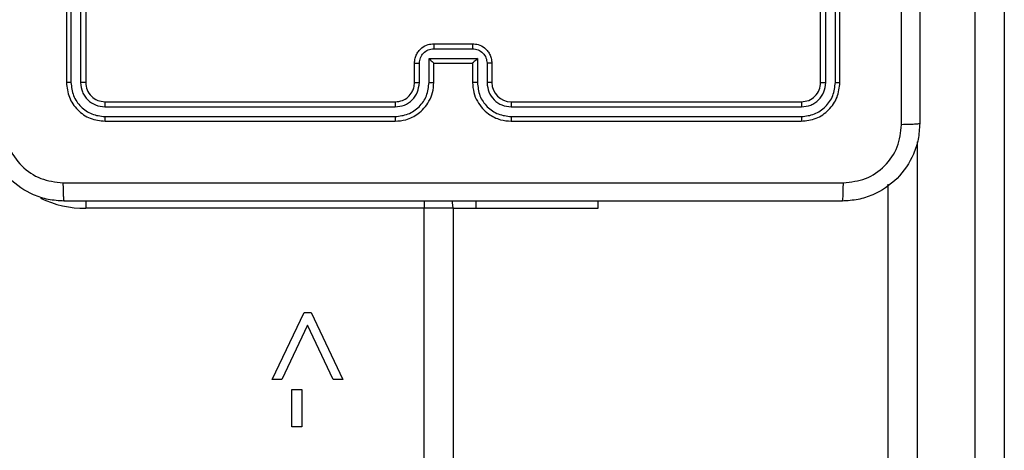
# Model space of a CAD drawing. Units: millimetres. Extents: x -6154 to 355281, y -3372 to 11531.
# Drawn here: x -692 to -590, y 6122 to 6166 of the extents above; entities that cross this region are included whole.
import ezdxf

# ---------------------------------------------------------------- set-up
doc = ezdxf.new("R2010")
doc.units = ezdxf.units.MM
doc.layers.add('Toestel 2D', color=7, linetype='Continuous', lineweight=20)

# ---------------------------------------------------------------- blocks, each defined once
blk = doc.blocks.new('WD1542_')
at = {"color": 7, "linetype": 'Continuous', "lineweight": 25}
for p, q in [((2827.048, 2141.439), (2827.048, 2205.639)), ((2827.348, 2205.639), (2827.348, 2141.439)), ((2821.348, 2134.592), (2821.348, 2179.021)), ((2821.648, 2179.027), (2821.648, 2134.597)), ((2822.548, 2179.021), (2822.548, 2141.191)), ((2828.612, 2143.695), (2828.715, 2143.695)), ((2828.612, 2143.311), (2828.612, 2143.695)), ((2828.715, 2143.695), (2828.715, 2143.311)), ((2828.715, 2143.311), (2828.612, 2143.311)), ((2828.189, 2143.208), (2828.288, 2143.208)), ((2828.518, 2142.516), (2828.189, 2143.208)), ((2828.288, 2143.208), (2828.554, 2142.647)), ((2828.554, 2142.647), (2828.821, 2143.208)), ((2828.92, 2143.208), (2828.59, 2142.516)), ((2828.821, 2143.208), (2828.92, 2143.208)), ((2828.59, 2142.516), (2828.518, 2142.516)), ((2825.548, 2141.439), (2825.548, 2141.364)), ((2826.811, 2141.439), (2825.548, 2141.439)), ((2827.048, 2141.439), (2826.811, 2141.439)), ((2827.048, 2141.439), (2827.348, 2141.439)), ((2827.348, 2141.439), (2830.848, 2141.439)), ((2826.448, 2140.539), (2823.448, 2140.539)), ((2830.648, 2140.539), (2827.648, 2140.539)), ((2826.448, 2140.491), (2823.446, 2140.491)), ((2830.65, 2140.491), (2827.648, 2140.491)), ((2826.448, 2140.391), (2823.446, 2140.391)), ((2826.448, 2140.339), (2823.448, 2140.339)), ((2830.65, 2140.391), (2827.648, 2140.391)), ((2830.648, 2140.339), (2827.648, 2140.339)), ((2823.048, 2140.139), (2823.048, 2137.139)), ((2823.095, 2140.141), (2823.095, 2137.139)), ((2823.195, 2140.141), (2823.196, 2137.139)), ((2823.248, 2140.139), (2823.248, 2137.139)), ((2826.648, 2139.939), (2826.648, 2140.139)), ((2826.698, 2139.941), (2826.698, 2140.141)), ((2826.798, 2139.891), (2826.798, 2140.141)), ((2826.848, 2139.939), (2826.848, 2140.139)), ((2827.248, 2140.139), (2827.248, 2139.939)), ((2827.298, 2140.141), (2827.298, 2139.891)), ((2827.398, 2140.141), (2827.398, 2139.941)), ((2827.448, 2140.139), (2827.448, 2139.939)), ((2830.848, 2137.139), (2830.848, 2140.139)), ((2830.9, 2137.139), (2830.901, 2140.141)), ((2831.001, 2137.139), (2831.001, 2140.141)), ((2831.048, 2137.139), (2831.048, 2140.139)), ((2827.298, 2139.891), (2826.798, 2139.891)), ((2826.848, 2139.939), (2826.848, 2139.939)), ((2827.248, 2139.939), (2826.848, 2139.939)), ((2827.248, 2139.939), (2827.248, 2139.939)), ((2827.248, 2139.791), (2826.848, 2139.791)), ((2827.248, 2139.739), (2826.848, 2139.739))]:
    blk.add_line(p, q, dxfattribs=at)
at = {"color": 8, "linetype": 'Continuous', "lineweight": 25}
for p, q in [((2822.248, 2140.753), (2822.248, 2179.027)), ((2826.811, 2141.439), (2826.811, 2141.364)), ((2827.348, 2141.363), (2827.348, 2141.439)), ((2830.848, 2141.363), (2830.848, 2141.439))]:
    blk.add_line(p, q, dxfattribs=at)
at = {"color": 7, "linetype": 'Continuous', "lineweight": 25, "flags": 128}
blk.add_lwpolyline([(2827.048, 2141.439), (2827.054, 2141.38), (2827.058, 2141.363)], dxfattribs=at)
at = {"color": 8, "linetype": 'Continuous', "lineweight": 25}
blk.add_arc((2830.848, 2140.339), 1.1, 64.8905, 90, dxfattribs=at)
at = {"color": 7, "linetype": 'Continuous', "lineweight": 25}
blk.add_arc((2826.448, 2140.139), 0.2, 359.9984, 89.9982, dxfattribs=at)
for points, knots in [([(2822.223, 2140.564), (2822.226, 2140.618), (2822.233, 2140.726), (2822.298, 2140.926), (2822.443, 2141.144), (2822.661, 2141.289), (2822.861, 2141.354), (2822.969, 2141.361), (2823.023, 2141.364)], [0, 0, 0, 0, 0.130542, 0.257573, 0.500014, 0.742664, 0.869632, 1, 1, 1, 1]), ([(2823.023, 2141.364), (2823.022, 2141.361), (2823.019, 2141.355), (2823.015, 2141.313), (2823.013, 2141.251), (2823.013, 2141.201), (2823.012, 2141.176)], [0, 0, 0, 0, 0.249942, 0.499878, 0.749576, 1, 1, 1, 1]), ([(2823.023, 2141.364), (2823.917, 2141.364), (2825.705, 2141.364), (2828.391, 2141.364), (2830.179, 2141.364), (2831.073, 2141.364)], [0, 0, 0, 0, 0.333296, 0.666701, 1, 1, 1, 1]), ([(2831.084, 2141.176), (2831.083, 2141.201), (2831.083, 2141.251), (2831.081, 2141.313), (2831.077, 2141.355), (2831.074, 2141.361), (2831.073, 2141.364)], [0, 0, 0, 0, 0.250424, 0.500122, 0.750058, 1, 1, 1, 1]), ([(2831.073, 2141.364), (2831.128, 2141.361), (2831.235, 2141.354), (2831.435, 2141.289), (2831.653, 2141.144), (2831.799, 2140.926), (2831.863, 2140.726), (2831.87, 2140.618), (2831.873, 2140.564)], [0, 0, 0, 0, 0.130543, 0.257575, 0.500017, 0.742661, 0.869631, 1, 1, 1, 1]), ([(2823.012, 2141.176), (2822.934, 2141.167), (2822.776, 2141.149), (2822.577, 2141.01), (2822.438, 2140.811), (2822.42, 2140.653), (2822.411, 2140.575)], [0, 0, 0, 0, 0.249954, 0.500053, 0.74997, 1, 1, 1, 1]), ([(2831.084, 2141.176), (2830.187, 2141.176), (2828.394, 2141.176), (2825.702, 2141.176), (2823.909, 2141.176), (2823.012, 2141.176)], [0, 0, 0, 0, 0.333336, 0.666664, 1, 1, 1, 1]), ([(2831.685, 2140.575), (2831.676, 2140.653), (2831.658, 2140.811), (2831.519, 2141.01), (2831.32, 2141.148), (2831.162, 2141.167), (2831.084, 2141.176)], [0, 0, 0, 0, 0.249958, 0.500051, 0.749968, 1, 1, 1, 1]), ([(2822.223, 2140.564), (2822.226, 2140.565), (2822.231, 2140.568), (2822.274, 2140.571), (2822.336, 2140.574), (2822.386, 2140.574), (2822.411, 2140.575)], [0, 0, 0, 0, 0.2504, 0.500115, 0.750067, 1, 1, 1, 1]), ([(2822.223, 2132.514), (2822.223, 2133.408), (2822.223, 2135.196), (2822.223, 2137.882), (2822.223, 2139.67), (2822.223, 2140.564)], [0, 0, 0, 0, 0.333296, 0.666701, 1, 1, 1, 1]), ([(2822.411, 2140.575), (2822.411, 2139.902), (2822.411, 2138.558), (2822.411, 2137.212), (2822.411, 2136.539)], [0, 0, 0, 0, 0.500009, 1, 1, 1, 1]), ([(2823.448, 2140.539), (2823.396, 2140.533), (2823.291, 2140.521), (2823.158, 2140.428), (2823.066, 2140.296), (2823.054, 2140.191), (2823.048, 2140.139)], [0, 0, 0, 0, 0.250156, 0.500134, 0.750048, 1, 1, 1, 1]), ([(2823.446, 2140.491), (2823.446, 2140.498), (2823.446, 2140.512), (2823.446, 2140.528), (2823.447, 2140.537), (2823.448, 2140.538), (2823.448, 2140.539)], [0, 0, 0, 0, 0.279746, 0.559096, 0.779506, 1, 1, 1, 1]), ([(2826.848, 2140.139), (2826.845, 2140.174), (2826.84, 2140.242), (2826.802, 2140.333), (2826.749, 2140.407), (2826.671, 2140.477), (2826.569, 2140.529), (2826.485, 2140.536), (2826.448, 2140.539)], [0, 0, 0, 0, 0.167943, 0.323672, 0.467197, 0.59849, 0.823521, 1, 1, 1, 1]), ([(2826.448, 2140.491), (2826.448, 2140.498), (2826.448, 2140.51), (2826.448, 2140.526), (2826.448, 2140.537), (2826.448, 2140.538), (2826.448, 2140.539)], [0, 0, 0, 0, 0.250122, 0.49999, 0.749871, 1, 1, 1, 1]), ([(2827.648, 2140.539), (2827.611, 2140.536), (2827.526, 2140.529), (2827.424, 2140.476), (2827.346, 2140.406), (2827.294, 2140.332), (2827.256, 2140.241), (2827.251, 2140.174), (2827.248, 2140.139)], [0, 0, 0, 0, 0.1776, 0.402988, 0.534214, 0.677447, 0.832718, 1, 1, 1, 1]), ([(2827.648, 2140.491), (2827.648, 2140.498), (2827.648, 2140.51), (2827.648, 2140.526), (2827.648, 2140.537), (2827.648, 2140.538), (2827.648, 2140.539)], [0, 0, 0, 0, 0.250114, 0.499978, 0.749856, 1, 1, 1, 1]), ([(2830.65, 2140.491), (2830.65, 2140.498), (2830.65, 2140.512), (2830.65, 2140.528), (2830.649, 2140.537), (2830.648, 2140.538), (2830.648, 2140.539)], [0, 0, 0, 0, 0.2797442, 0.5590883, 0.7795149, 1, 1, 1, 1]), ([(2831.048, 2140.139), (2831.042, 2140.191), (2831.03, 2140.296), (2830.937, 2140.428), (2830.805, 2140.521), (2830.7, 2140.533), (2830.648, 2140.539)], [0, 0, 0, 0, 0.2501555, 0.5001339, 0.7500481, 1, 1, 1, 1]), ([(2823.446, 2140.491), (2823.4, 2140.486), (2823.309, 2140.475), (2823.211, 2140.408), (2823.153, 2140.337), (2823.108, 2140.256), (2823.101, 2140.187), (2823.095, 2140.141)], [0, 0, 0, 0, 0.249622, 0.499206, 0.623815, 0.749849, 1, 1, 1, 1]), ([(2826.798, 2140.141), (2826.792, 2140.187), (2826.782, 2140.279), (2826.701, 2140.395), (2826.585, 2140.475), (2826.493, 2140.486), (2826.448, 2140.491)], [0, 0, 0, 0, 0.250467, 0.500145, 0.750092, 1, 1, 1, 1]), ([(2827.648, 2140.491), (2827.603, 2140.486), (2827.511, 2140.475), (2827.395, 2140.395), (2827.314, 2140.279), (2827.303, 2140.187), (2827.298, 2140.141)], [0, 0, 0, 0, 0.249911, 0.499842, 0.749534, 1, 1, 1, 1]), ([(2831.001, 2140.141), (2830.995, 2140.187), (2830.984, 2140.278), (2830.917, 2140.376), (2830.846, 2140.434), (2830.765, 2140.478), (2830.696, 2140.486), (2830.65, 2140.491)], [0, 0, 0, 0, 0.24962, 0.49922, 0.623814, 0.749848, 1, 1, 1, 1]), ([(2823.446, 2140.391), (2823.413, 2140.388), (2823.364, 2140.382), (2823.306, 2140.35), (2823.255, 2140.309), (2823.207, 2140.239), (2823.199, 2140.174), (2823.195, 2140.141)], [0, 0, 0, 0, 0.250139, 0.376159, 0.500764, 0.750372, 1, 1, 1, 1]), ([(2823.448, 2140.339), (2823.422, 2140.336), (2823.369, 2140.33), (2823.303, 2140.284), (2823.257, 2140.217), (2823.251, 2140.165), (2823.248, 2140.139)], [0, 0, 0, 0, 0.250208, 0.500135, 0.749997, 1, 1, 1, 1]), ([(2823.448, 2140.339), (2823.448, 2140.34), (2823.447, 2140.342), (2823.446, 2140.356), (2823.446, 2140.373), (2823.446, 2140.385), (2823.446, 2140.391)], [0, 0, 0, 0, 0.279837, 0.55901, 0.779488, 1, 1, 1, 1]), ([(2826.698, 2140.141), (2826.694, 2140.174), (2826.686, 2140.239), (2826.629, 2140.322), (2826.546, 2140.379), (2826.48, 2140.387), (2826.448, 2140.391)], [0, 0, 0, 0, 0.250475, 0.500159, 0.750098, 1, 1, 1, 1]), ([(2826.448, 2140.339), (2826.448, 2140.339), (2826.448, 2140.339), (2826.448, 2140.343), (2826.448, 2140.348), (2826.448, 2140.354), (2826.448, 2140.362), (2826.448, 2140.371), (2826.448, 2140.381), (2826.448, 2140.388), (2826.448, 2140.391)], [0, 0, 0, 0, 0.125019, 0.250187, 0.375258, 0.499923, 0.624767, 0.749703, 0.8749, 1, 1, 1, 1]), ([(2827.648, 2140.391), (2827.616, 2140.387), (2827.55, 2140.38), (2827.467, 2140.322), (2827.41, 2140.239), (2827.402, 2140.174), (2827.398, 2140.141)], [0, 0, 0, 0, 0.250436, 0.500111, 0.750065, 1, 1, 1, 1]), ([(2827.648, 2140.339), (2827.622, 2140.336), (2827.574, 2140.331), (2827.513, 2140.292), (2827.475, 2140.244), (2827.452, 2140.191), (2827.449, 2140.157), (2827.448, 2140.139)], [0, 0, 0, 0, 0.24444, 0.457345, 0.675427, 0.824509, 1, 1, 1, 1]), ([(2827.648, 2140.339), (2827.648, 2140.339), (2827.648, 2140.339), (2827.648, 2140.343), (2827.648, 2140.348), (2827.648, 2140.354), (2827.648, 2140.362), (2827.648, 2140.371), (2827.648, 2140.381), (2827.648, 2140.388), (2827.648, 2140.391)], [0, 0, 0, 0, 0.1250111, 0.2501907, 0.3751832, 0.4999505, 0.6246596, 0.7497214, 0.8749069, 1, 1, 1, 1]), ([(2830.648, 2140.339), (2830.648, 2140.34), (2830.649, 2140.342), (2830.65, 2140.356), (2830.65, 2140.373), (2830.65, 2140.385), (2830.65, 2140.391)], [0, 0, 0, 0, 0.279847, 0.559014, 0.779491, 1, 1, 1, 1]), ([(2830.848, 2140.139), (2830.845, 2140.165), (2830.839, 2140.217), (2830.793, 2140.284), (2830.727, 2140.33), (2830.674, 2140.336), (2830.648, 2140.339)], [0, 0, 0, 0, 0.2502183, 0.500128, 0.7499942, 1, 1, 1, 1]), ([(2830.901, 2140.141), (2830.897, 2140.174), (2830.891, 2140.223), (2830.86, 2140.281), (2830.818, 2140.331), (2830.748, 2140.379), (2830.683, 2140.387), (2830.65, 2140.391)], [0, 0, 0, 0, 0.250139, 0.376159, 0.500763, 0.750373, 1, 1, 1, 1]), ([(2823.095, 2140.141), (2823.088, 2140.141), (2823.074, 2140.141), (2823.059, 2140.14), (2823.05, 2140.14), (2823.049, 2140.139), (2823.048, 2140.139)], [0, 0, 0, 0, 0.2799, 0.55912, 0.779528, 1, 1, 1, 1]), ([(2823.248, 2140.139), (2823.247, 2140.139), (2823.245, 2140.14), (2823.231, 2140.141), (2823.213, 2140.141), (2823.201, 2140.141), (2823.195, 2140.141)], [0, 0, 0, 0, 0.279838, 0.559079, 0.77952, 1, 1, 1, 1]), ([(2826.648, 2140.139), (2826.649, 2140.139), (2826.65, 2140.14), (2826.662, 2140.14), (2826.678, 2140.141), (2826.691, 2140.141), (2826.698, 2140.141)], [0, 0, 0, 0, 0.250144, 0.49999, 0.749727, 1, 1, 1, 1]), ([(2826.798, 2140.141), (2826.804, 2140.141), (2826.817, 2140.141), (2826.834, 2140.14), (2826.846, 2140.14), (2826.847, 2140.139), (2826.848, 2140.139)], [0, 0, 0, 0, 0.250089, 0.499925, 0.749819, 1, 1, 1, 1]), ([(2827.298, 2140.141), (2827.292, 2140.141), (2827.278, 2140.141), (2827.262, 2140.14), (2827.25, 2140.14), (2827.249, 2140.139), (2827.248, 2140.139)], [0, 0, 0, 0, 0.25028, 0.5000197, 0.7498445, 1, 1, 1, 1]), ([(2827.448, 2140.139), (2827.447, 2140.139), (2827.446, 2140.14), (2827.434, 2140.14), (2827.418, 2140.141), (2827.405, 2140.141), (2827.398, 2140.141)], [0, 0, 0, 0, 0.250174, 0.499991, 0.749938, 1, 1, 1, 1]), ([(2830.848, 2140.139), (2830.849, 2140.139), (2830.851, 2140.14), (2830.865, 2140.141), (2830.883, 2140.141), (2830.895, 2140.141), (2830.901, 2140.141)], [0, 0, 0, 0, 0.279863, 0.559061, 0.77945, 1, 1, 1, 1]), ([(2831.001, 2140.141), (2831.008, 2140.141), (2831.022, 2140.141), (2831.037, 2140.14), (2831.046, 2140.14), (2831.047, 2140.139), (2831.048, 2140.139)], [0, 0, 0, 0, 0.279843, 0.559138, 0.779526, 1, 1, 1, 1]), ([(2826.648, 2139.939), (2826.649, 2139.939), (2826.651, 2139.94), (2826.664, 2139.94), (2826.681, 2139.941), (2826.692, 2139.941), (2826.698, 2139.941)], [0, 0, 0, 0, 0.279856, 0.559016, 0.779454, 1, 1, 1, 1]), ([(2826.848, 2139.739), (2826.828, 2139.741), (2826.784, 2139.745), (2826.731, 2139.773), (2826.693, 2139.809), (2826.669, 2139.846), (2826.652, 2139.89), (2826.649, 2139.922), (2826.648, 2139.939)], [0, 0, 0, 0, 0.192227, 0.422516, 0.552535, 0.692102, 0.841277, 1, 1, 1, 1]), ([(2826.848, 2139.791), (2826.828, 2139.793), (2826.789, 2139.798), (2826.739, 2139.832), (2826.705, 2139.882), (2826.7, 2139.921), (2826.698, 2139.941)], [0, 0, 0, 0, 0.249929, 0.499845, 0.749526, 1, 1, 1, 1]), ([(2826.798, 2139.891), (2826.803, 2139.896), (2826.814, 2139.907), (2826.828, 2139.921), (2826.837, 2139.93), (2826.843, 2139.935), (2826.847, 2139.938), (2826.848, 2139.939), (2826.848, 2139.939)], [0, 0, 0, 0, 0.251531, 0.502515, 0.646468, 0.775689, 0.892468, 1, 1, 1, 1]), ([(2827.398, 2139.941), (2827.396, 2139.921), (2827.391, 2139.882), (2827.357, 2139.832), (2827.307, 2139.798), (2827.268, 2139.793), (2827.248, 2139.791)], [0, 0, 0, 0, 0.25048, 0.500194, 0.750115, 1, 1, 1, 1]), ([(2827.448, 2139.939), (2827.447, 2139.922), (2827.444, 2139.89), (2827.427, 2139.846), (2827.403, 2139.81), (2827.365, 2139.773), (2827.313, 2139.745), (2827.268, 2139.741), (2827.248, 2139.739)], [0, 0, 0, 0, 0.158221, 0.307005, 0.446341, 0.576303, 0.806859, 1, 1, 1, 1]), ([(2827.298, 2139.891), (2827.293, 2139.896), (2827.282, 2139.907), (2827.268, 2139.921), (2827.259, 2139.93), (2827.253, 2139.935), (2827.249, 2139.938), (2827.248, 2139.939), (2827.248, 2139.939)], [0, 0, 0, 0, 0.251505, 0.502492, 0.646577, 0.775738, 0.892536, 1, 1, 1, 1]), ([(2827.448, 2139.939), (2827.447, 2139.939), (2827.445, 2139.94), (2827.432, 2139.94), (2827.415, 2139.941), (2827.404, 2139.941), (2827.398, 2139.941)], [0, 0, 0, 0, 0.27987, 0.559112, 0.779497, 1, 1, 1, 1]), ([(2826.848, 2139.739), (2826.848, 2139.739), (2826.848, 2139.739), (2826.848, 2139.743), (2826.848, 2139.747), (2826.848, 2139.754), (2826.848, 2139.762), (2826.848, 2139.771), (2826.848, 2139.781), (2826.848, 2139.788), (2826.848, 2139.791)], [0, 0, 0, 0, 0.12505, 0.250167, 0.375236, 0.500029, 0.624727, 0.749804, 0.874942, 1, 1, 1, 1]), ([(2827.248, 2139.739), (2827.248, 2139.739), (2827.248, 2139.739), (2827.248, 2139.743), (2827.248, 2139.747), (2827.248, 2139.754), (2827.248, 2139.762), (2827.248, 2139.771), (2827.248, 2139.781), (2827.248, 2139.788), (2827.248, 2139.791)], [0, 0, 0, 0, 0.125049, 0.250165, 0.375248, 0.500026, 0.624734, 0.749801, 0.874943, 1, 1, 1, 1])]:
    blk.add_open_spline(points, degree=3, knots=knots, dxfattribs=at)
blk = doc.blocks.new('VPL-02-WD1542')
at = {"layer": 'Toestel 2D', "xscale": 10, "yscale": 10, "zscale": 10, "rotation": 180}
blk.add_blockref('WD1542_', (27623.23, 27561.39), dxfattribs=at)

msp = doc.modelspace()

# ---------------------------------------------------------------- block references
msp.add_blockref('VPL-02-WD1542', (0, 0))

doc.saveas('drawing.dxf')
